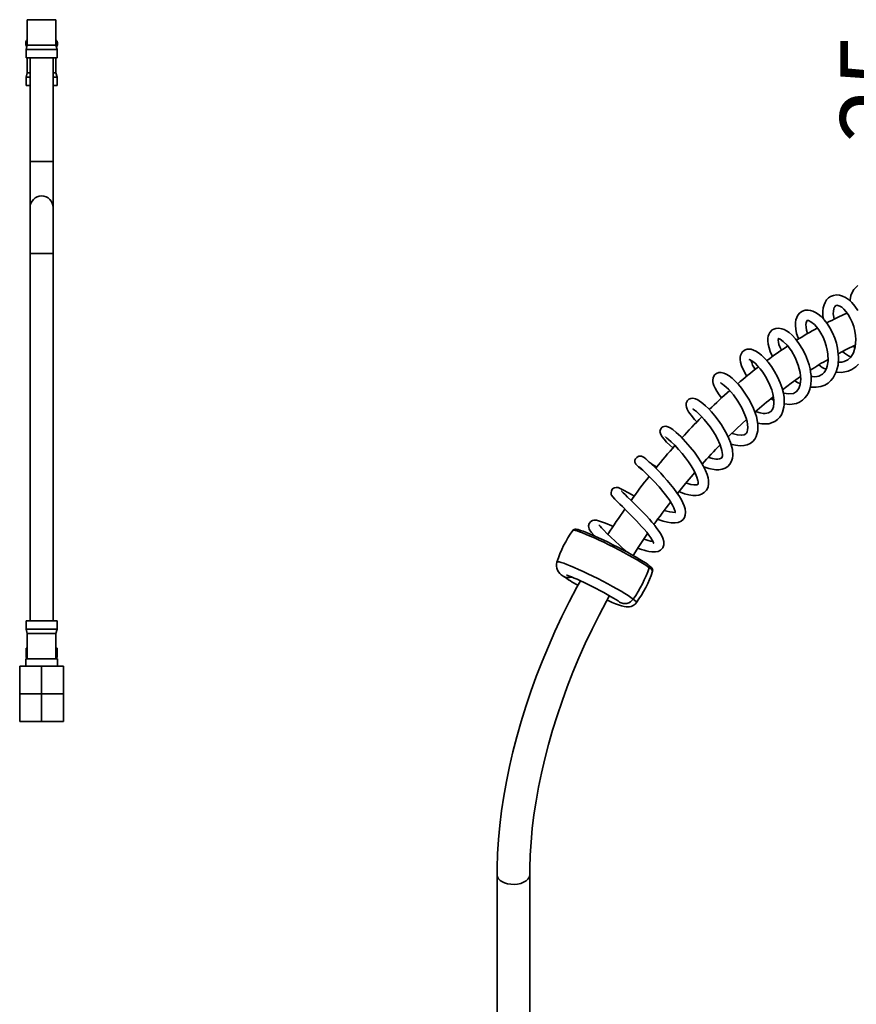
# Model space of a CAD drawing. Units: millimetres. Extents: x 1 to 210, y -18 to 292.
# Drawn here: x 138 to 174, y 110 to 152 of the extents above; entities that cross this region are included whole.
import ezdxf

# ---------------------------------------------------------------- set-up
doc = ezdxf.new("R2010")
doc.units = ezdxf.units.MM
doc.layers.add('SLD-0', color=179, linetype='Continuous')
doc.styles.add('SLDTEXTSTYLE0', font='TXT', dxfattribs={"width": 0.605})
doc.dimstyles.new('SLDDIMSTYLE1', dxfattribs={"dimtxt": 3.081982, "dimasz": 3.081982, "dimexe": 0, "dimexo": 0.0625, "dimgap": 0.770496, "dimtad": 1, "dimdec": 1, "dimlfac": 10, "dimrnd": 1e-09, "dimzin": 12, "dimdsep": 46, "dimtxsty": 'SLDTEXTSTYLE0', "dimsah": 1, "dimcen": 0.09, "dimadec": 0, "dimazin": 3, "dimtfac": 1, "dimtdec": 1, "dimtmove": 0, "dimatfit": 0, "dimfxl": 0, "dimfrac": 2, "dimtolj": 1, "dimtzin": 12, "dimarcsym": 0})

# ---------------------------------------------------------------- blocks, each defined once
blk = doc.blocks.new('_D_10')
at = {"layer": 'SLD-0', "color": 7}
for p, q in [((177.707, 157.644), (177.707, 163.571)), ((142.373, 157.644), (178.698, 157.644)), ((177.707, 155.144), (177.707, 157.644)), ((142.453, 155.144), (178.698, 155.144)), ((177.707, 155.144), (177.707, 147.01))]:
    blk.add_line(p, q, dxfattribs=at)
for points in [[(177.707, 157.644), (178.181, 160.726), (177.233, 160.726)], [(177.707, 155.144), (177.233, 152.062), (178.181, 152.062)]]:
    blk.add_solid(points, dxfattribs=at)
at = {"layer": 'SLD-0', "color": 7, "insert": (173.614, 147.01), "char_height": 3.175, "attachment_point": 1, "rotation": 90, "style": 'SLDTEXTSTYLE0'}
blk.add_mtext('25', dxfattribs=at)

msp = doc.modelspace()

# ---------------------------------------------------------------- linework, layer by layer
at = {"color": 7, "linetype": 'Continuous', "lineweight": 35}
for p, q in [((138.337, 152.354), (138.337, 151.254)), ((139.587, 152.354), (138.337, 152.354)), ((139.587, 151.254), (139.587, 152.354)), ((138.277, 151.364), (138.277, 151.258)), ((138.337, 151.364), (138.277, 151.364)), ((138.277, 151.258), (138.337, 151.258)), ((138.337, 151.254), (138.287, 151.067)), ((139.587, 151.254), (138.337, 151.254)), ((139.647, 151.364), (139.587, 151.364)), ((139.587, 151.258), (139.647, 151.258)), ((139.637, 151.067), (139.587, 151.254)), ((139.647, 151.258), (139.647, 151.364)), ((138.287, 151.067), (138.287, 150.704)), ((139.637, 151.067), (138.287, 151.067)), ((139.637, 150.704), (139.637, 151.067)), ((139.637, 150.704), (138.287, 150.704)), ((138.337, 150.704), (138.337, 150.054)), ((138.462, 150.704), (138.462, 146.204)), ((139.462, 146.204), (139.462, 150.704)), ((139.587, 150.054), (139.587, 150.704)), ((138.337, 150.054), (138.287, 149.867)), ((138.462, 150.054), (138.337, 150.054)), ((139.587, 150.054), (139.462, 150.054)), ((139.637, 149.867), (139.587, 150.054)), ((138.287, 149.867), (138.287, 149.504)), ((138.462, 149.867), (138.287, 149.867)), ((139.637, 149.867), (139.462, 149.867)), ((139.637, 149.504), (139.637, 149.867)), ((138.462, 149.504), (138.287, 149.504)), ((139.637, 149.504), (139.462, 149.504)), ((138.462, 146.204), (138.462, 144.204)), ((139.462, 146.204), (138.462, 146.204)), ((139.462, 144.204), (139.462, 146.204)), ((138.462, 144.204), (138.462, 142.204)), ((139.462, 142.204), (139.462, 144.204)), ((138.462, 142.204), (138.462, 126.274)), ((139.462, 142.204), (138.462, 142.204)), ((139.462, 126.274), (139.462, 142.204)), ((138.287, 126.274), (138.287, 125.911)), ((139.637, 126.274), (138.287, 126.274)), ((139.637, 125.911), (139.637, 126.274)), ((138.287, 125.911), (138.337, 125.724)), ((138.287, 125.911), (139.637, 125.911)), ((138.337, 125.724), (138.337, 124.624)), ((139.587, 125.724), (138.337, 125.724)), ((139.587, 125.724), (139.637, 125.911)), ((139.587, 124.624), (139.587, 125.724)), ((138.287, 125.077), (138.287, 124.714)), ((138.337, 125.077), (138.287, 125.077)), ((139.637, 125.077), (139.587, 125.077)), ((139.637, 124.714), (139.637, 125.077)), ((138.277, 124.624), (138.277, 124.294)), ((139.647, 124.624), (138.277, 124.624)), ((138.287, 124.714), (138.311, 124.624)), ((138.287, 124.714), (138.337, 124.714)), ((139.587, 124.714), (139.637, 124.714)), ((139.613, 124.624), (139.637, 124.714)), ((139.647, 124.294), (139.647, 124.624)), ((138.012, 123.094), (138.012, 124.294)), ((138.962, 124.294), (138.012, 124.294)), ((138.962, 123.094), (138.962, 124.294)), ((139.912, 124.294), (138.962, 124.294)), ((139.912, 123.094), (139.912, 124.294)), ((138.012, 121.897), (138.012, 123.094)), ((138.962, 123.094), (138.012, 123.094)), ((138.962, 121.897), (138.962, 123.094)), ((139.912, 123.094), (138.962, 123.094)), ((139.912, 121.897), (139.912, 123.094)), ((138.962, 121.897), (138.012, 121.897)), ((139.912, 121.897), (138.962, 121.897)), ((158.724, 115.24), (158.724, 104.931)), ((160.141, 104.931), (160.141, 115.24))]:
    msp.add_line(p, q, dxfattribs=at)
at = {"color": 7, "linetype": 'Continuous', "lineweight": 35, "flags": 128}
for points in [[(174.376, 140.825), (174.203, 140.65), (174.128, 140.518), (174.078, 140.387), (174.038, 140.197), (174.035, 140.155)], [(174.376, 139.739), (174.246, 139.93), (174.112, 140.085), (173.979, 140.207), (173.848, 140.298), (173.718, 140.361), (173.584, 140.4), (173.446, 140.411), (173.314, 140.392), (173.198, 140.346), (173.101, 140.278), (173.019, 140.191), (172.954, 140.087), (172.909, 139.98), (172.875, 139.852), (172.858, 139.713), (172.86, 139.504), (172.88, 139.371)], [(172.314, 136.42), (172.344, 136.413), (172.568, 136.405), (172.766, 136.437), (172.938, 136.5), (173.085, 136.588), (173.206, 136.694), (173.304, 136.813), (173.439, 137.071), (173.517, 137.365), (173.539, 137.711), (173.496, 138.104), (173.446, 138.317), (173.374, 138.539), (173.28, 138.763), (173.166, 138.981), (173.042, 139.173), (172.914, 139.336), (172.785, 139.47), (172.658, 139.576), (172.536, 139.654), (172.422, 139.708), (172.318, 139.74), (172.216, 139.754), (172.098, 139.746), (171.972, 139.706), (171.862, 139.632), (171.777, 139.533), (171.723, 139.431), (171.691, 139.333), (171.672, 139.219), (171.667, 139.083), (171.681, 138.922), (171.719, 138.741), (171.781, 138.546), (171.803, 138.495)], [(173.348, 139.356), (173.329, 139.44), (173.313, 139.587), (173.317, 139.71), (173.333, 139.801), (173.354, 139.862), (173.374, 139.9), (173.408, 139.941), (173.438, 139.956), (173.468, 139.96), (173.516, 139.954), (173.595, 139.924), (173.677, 139.873), (173.768, 139.795), (173.863, 139.691), (173.959, 139.56), (174.05, 139.404), (174.131, 139.225), (174.198, 139.035), (174.246, 138.843), (174.276, 138.654), (174.287, 138.475), (174.26, 138.156), (174.183, 137.9), (174.067, 137.712), (173.937, 137.593), (173.783, 137.52), (173.681, 137.5), (173.554, 137.497), (173.525, 137.501)], [(172.199, 138.735), (172.196, 138.741), (172.154, 138.887), (172.131, 139.016), (172.125, 139.121), (172.131, 139.2), (172.158, 139.281), (172.171, 139.297), (172.179, 139.302), (172.193, 139.305), (172.239, 139.297), (172.341, 139.248), (172.494, 139.126), (172.585, 139.028), (172.681, 138.903), (172.778, 138.752), (172.871, 138.575), (172.95, 138.388), (173.01, 138.201), (173.053, 138.019), (173.079, 137.848), (173.085, 137.547), (173.045, 137.313), (173.013, 137.218), (172.968, 137.125), (172.91, 137.04), (172.838, 136.969), (172.688, 136.888), (172.602, 136.867), (172.502, 136.86), (172.407, 136.867), (172.348, 136.878)], [(171.184, 135.685), (171.43, 135.659), (171.713, 135.703), (171.848, 135.759), (171.976, 135.841), (172.081, 135.94), (172.162, 136.043), (172.232, 136.167), (172.293, 136.325), (172.337, 136.521), (172.353, 136.726), (172.347, 136.909), (172.329, 137.066), (172.304, 137.208), (172.263, 137.377), (172.199, 137.579), (172.106, 137.809), (171.979, 138.058), (171.823, 138.308), (171.666, 138.509), (171.521, 138.663), (171.391, 138.774), (171.279, 138.852), (171.18, 138.905), (171.073, 138.945), (170.952, 138.967), (170.812, 138.958), (170.733, 138.932), (170.657, 138.889), (170.56, 138.787), (170.512, 138.699), (170.489, 138.628), (170.473, 138.538), (170.469, 138.421), (170.485, 138.273), (170.523, 138.112), (170.579, 137.955), (170.646, 137.803), (170.679, 137.742)], [(171.059, 138.011), (170.992, 138.154), (170.956, 138.263), (170.934, 138.363), (170.927, 138.441), (170.929, 138.49), (170.935, 138.522), (170.938, 138.533), (170.935, 138.529), (170.929, 138.522), (170.937, 138.517), (170.967, 138.508), (171.012, 138.487), (171.144, 138.396), (171.317, 138.225), (171.499, 137.983), (171.664, 137.69), (171.795, 137.367), (171.876, 137.046), (171.903, 136.752), (171.879, 136.518), (171.822, 136.354), (171.721, 136.218), (171.584, 136.14), (171.39, 136.116), (171.274, 136.129), (171.17, 136.153), (171.14, 136.163)], [(170.035, 134.848), (170.215, 134.816), (170.371, 134.81), (170.516, 134.824), (170.775, 134.917), (170.892, 135), (170.992, 135.104), (171.063, 135.212), (171.112, 135.317), (171.171, 135.54), (171.184, 135.66), (171.187, 135.794), (171.175, 135.954), (171.145, 136.142), (171.09, 136.358), (171.007, 136.599), (170.894, 136.852), (170.766, 137.09), (170.627, 137.305), (170.485, 137.495), (170.342, 137.658), (170.202, 137.794), (170.071, 137.899), (169.953, 137.973), (169.755, 138.052), (169.671, 138.064), (169.575, 138.058), (169.46, 138.016), (169.361, 137.932), (169.309, 137.846), (169.286, 137.777), (169.274, 137.704), (169.273, 137.611), (169.29, 137.49), (169.333, 137.339), (169.413, 137.152), (169.538, 136.929), (169.566, 136.891)], [(173.523, 137.854), (173.871, 138.036), (174.266, 138.226)], [(174.254, 138.135), (174.177, 138.176), (174.171, 138.18)], [(169.666, 137.614), (169.664, 137.614), (169.706, 137.596), (169.755, 137.569), (169.826, 137.521), (169.917, 137.445), (170.025, 137.338), (170.139, 137.206), (170.254, 137.052), (170.367, 136.878), (170.472, 136.689), (170.564, 136.49), (170.639, 136.293), (170.69, 136.114), (170.721, 135.959), (170.735, 135.826), (170.736, 135.717), (170.716, 135.555), (170.674, 135.439), (170.607, 135.352), (170.503, 135.291), (170.363, 135.267), (170.271, 135.271), (170.143, 135.293), (169.977, 135.344), (169.945, 135.358)], [(173.432, 137.057), (173.662, 137.04), (173.954, 137.097), (174.111, 137.168), (174.284, 137.29), (174.401, 137.408)], [(168.871, 133.936), (169.072, 133.884), (169.271, 133.863), (169.436, 133.873), (169.581, 133.908), (169.706, 133.965), (169.815, 134.046), (169.905, 134.148), (169.971, 134.262), (170.041, 134.509), (170.044, 134.799), (169.98, 135.131), (169.856, 135.482), (169.676, 135.843), (169.451, 136.197), (169.325, 136.366), (169.192, 136.524), (169.056, 136.667), (168.92, 136.793), (168.791, 136.894), (168.67, 136.97), (168.556, 137.02), (168.446, 137.044), (168.342, 137.041), (168.247, 137.008), (168.16, 136.936), (168.099, 136.816), (168.086, 136.711), (168.092, 136.637), (168.107, 136.567), (168.136, 136.479), (168.185, 136.369), (168.259, 136.234), (168.366, 136.074), (168.468, 135.941)], [(171.105, 136.298), (171.481, 136.576), (171.893, 136.864)], [(168.425, 136.593), (168.427, 136.589), (168.459, 136.572), (168.511, 136.54), (168.582, 136.487), (168.67, 136.411), (168.77, 136.314), (168.976, 136.077), (169.171, 135.803), (169.342, 135.511), (169.479, 135.209), (169.531, 135.061), (169.569, 134.919), (169.593, 134.783), (169.601, 134.659), (169.593, 134.552), (169.57, 134.47), (169.543, 134.417), (169.514, 134.384), (169.447, 134.344), (169.33, 134.321), (169.153, 134.335), (168.918, 134.401), (168.908, 134.406)], [(171.64, 136.687), (171.758, 136.616), (171.883, 136.553)], [(167.687, 132.956), (167.741, 132.935), (167.914, 132.88), (168.21, 132.828), (168.346, 132.828), (168.484, 132.848), (168.616, 132.895), (168.733, 132.969), (168.829, 133.07), (168.897, 133.191), (168.937, 133.321), (168.952, 133.447), (168.934, 133.703), (168.851, 134.01), (168.782, 134.185), (168.693, 134.372), (168.584, 134.569), (168.456, 134.773), (168.314, 134.977), (168.169, 135.164), (168.028, 135.331), (167.892, 135.476), (167.765, 135.6), (167.649, 135.702), (167.434, 135.853), (167.328, 135.901), (167.22, 135.925), (167.125, 135.918), (167.049, 135.886), (166.985, 135.83), (166.951, 135.778), (166.928, 135.71), (166.925, 135.608), (166.939, 135.543), (166.972, 135.458), (167.035, 135.343), (167.141, 135.191), (167.295, 135.007), (167.398, 134.901)], [(170.601, 135.905), (170.641, 135.881), (170.734, 135.836)], [(167.212, 135.474), (167.214, 135.47), (167.238, 135.453), (167.289, 135.415), (167.372, 135.347), (167.475, 135.253), (167.592, 135.136), (167.716, 135), (167.842, 134.848), (167.966, 134.686), (168.082, 134.519), (168.187, 134.352), (168.277, 134.191), (168.41, 133.9), (168.482, 133.665), (168.503, 133.493), (168.5, 133.432), (168.489, 133.382), (168.471, 133.346), (168.45, 133.324), (168.422, 133.307), (168.379, 133.292), (168.306, 133.284), (168.214, 133.288), (168.073, 133.313), (167.915, 133.359), (167.895, 133.367)], [(166.611, 131.876), (166.678, 131.849), (166.859, 131.786), (167.043, 131.738), (167.218, 131.711), (167.361, 131.707), (167.482, 131.723), (167.601, 131.761), (167.716, 131.83), (167.812, 131.935), (167.876, 132.073), (167.901, 132.228), (167.895, 132.362), (167.877, 132.469), (167.837, 132.613), (167.771, 132.785), (167.671, 132.988), (167.569, 133.166), (167.441, 133.365), (167.285, 133.582), (167.104, 133.81), (166.904, 134.041), (166.694, 134.261), (166.5, 134.442), (166.347, 134.567), (166.228, 134.648), (166.132, 134.693), (166.048, 134.711), (165.972, 134.705), (165.914, 134.682), (165.891, 134.668), (165.872, 134.653), (165.832, 134.607), (165.798, 134.527), (165.792, 134.48), (165.794, 134.435), (165.823, 134.348), (165.881, 134.253), (165.967, 134.147), (166.081, 134.027), (166.217, 133.898), (166.357, 133.776)], [(168.75, 134.252), (169.126, 134.618), (169.545, 135.006)], [(166.026, 134.256), (166.025, 134.254), (166.042, 134.237), (166.088, 134.2), (166.166, 134.134), (166.28, 134.031), (166.43, 133.884), (166.593, 133.709), (166.752, 133.525), (166.899, 133.34), (167.03, 133.163), (167.14, 132.997), (167.231, 132.847), (167.303, 132.715), (167.396, 132.505), (167.44, 132.356), (167.449, 132.301), (167.452, 132.253), (167.448, 132.209), (167.44, 132.191), (167.424, 132.181), (167.394, 132.172), (167.341, 132.165), (167.255, 132.167), (167.133, 132.187), (166.997, 132.223), (166.915, 132.251)], [(165.696, 130.678), (165.757, 130.654), (165.933, 130.595), (166.121, 130.546), (166.273, 130.521), (166.451, 130.514), (166.588, 130.537), (166.706, 130.589), (166.794, 130.663), (166.852, 130.747), (166.891, 130.854), (166.903, 130.985), (166.885, 131.127), (166.844, 131.262), (166.723, 131.518), (166.637, 131.665), (166.528, 131.827), (166.397, 132.006), (166.253, 132.188), (166.107, 132.362), (165.963, 132.524), (165.824, 132.673), (165.695, 132.807), (165.566, 132.936), (165.431, 133.066), (165.297, 133.188), (165.175, 133.294), (165.105, 133.349), (165.049, 133.387), (164.996, 133.411), (164.952, 133.419), (164.901, 133.418), (164.873, 133.412), (164.844, 133.402), (164.781, 133.363), (164.731, 133.3), (164.708, 133.238), (164.703, 133.19), (164.706, 133.156), (164.712, 133.13), (164.726, 133.097), (164.747, 133.065), (164.789, 133.017), (164.855, 132.956), (164.948, 132.879), (165.049, 132.8)], [(164.869, 132.969), (164.868, 132.964), (164.888, 132.945), (164.92, 132.917), (165.002, 132.843), (165.101, 132.752), (165.208, 132.649), (165.316, 132.542), (165.421, 132.436), (165.527, 132.325), (165.751, 132.078), (165.978, 131.804), (166.184, 131.527), (166.336, 131.283), (166.389, 131.179), (166.426, 131.089), (166.447, 131.02), (166.455, 130.979), (166.456, 130.964), (166.457, 130.965)], [(166.548, 131.798), (166.896, 132.228), (167.305, 132.71)], [(164.674, 131.679), (164.58, 131.731), (164.399, 131.833), (164.235, 131.925), (164.093, 132.001), (163.971, 132.048), (163.903, 132.056), (163.823, 132.042), (163.779, 132.021), (163.725, 131.976), (163.682, 131.902), (163.668, 131.836), (163.669, 131.796), (163.678, 131.754), (163.693, 131.718), (163.741, 131.648), (163.829, 131.551), (163.951, 131.428), (164.054, 131.327), (164.16, 131.223), (164.368, 131.019), (164.573, 130.815), (164.78, 130.601), (164.995, 130.369), (165.106, 130.241), (165.215, 130.11), (165.316, 129.98), (165.397, 129.866), (165.455, 129.772), (165.492, 129.701), (165.51, 129.655), (165.516, 129.636), (165.517, 129.638)], [(164.83, 129.419), (164.859, 129.409), (164.995, 129.363), (165.104, 129.33), (165.192, 129.306), (165.303, 129.28), (165.445, 129.259), (165.589, 129.256), (165.712, 129.279), (165.821, 129.333), (165.911, 129.429), (165.962, 129.564), (165.959, 129.711), (165.914, 129.861), (165.841, 130.009), (165.754, 130.148), (165.661, 130.278), (165.567, 130.399), (165.445, 130.545), (165.333, 130.674), (165.189, 130.832), (165.046, 130.982), (164.876, 131.156), (164.692, 131.34), (164.528, 131.502), (164.389, 131.636), (164.278, 131.745), (164.193, 131.828), (164.139, 131.883), (164.117, 131.902), (164.116, 131.901)], [(163.758, 130.365), (163.702, 130.39), (163.427, 130.507), (163.262, 130.571), (163.13, 130.613), (163.037, 130.634), (162.983, 130.639), (162.935, 130.637), (162.868, 130.622), (162.788, 130.578), (162.719, 130.492), (162.693, 130.39), (162.701, 130.312), (162.719, 130.26), (162.741, 130.216), (162.773, 130.165), (162.824, 130.099), (162.945, 129.963), (162.959, 129.95)], [(164.327, 129.272), (164.21, 129.384), (164.034, 129.55), (163.851, 129.722), (163.666, 129.896), (163.492, 130.062), (163.355, 130.197), (163.257, 130.299), (163.193, 130.37), (163.157, 130.416), (163.145, 130.431)], [(165.33, 128.572), (165.231, 128.643), (165.108, 128.724), (164.964, 128.814), (164.8, 128.912), (164.619, 129.016), (164.425, 129.125), (164.22, 129.236), (164.007, 129.349), (163.79, 129.46), (163.573, 129.57), (163.358, 129.675), (163.149, 129.774), (162.949, 129.866), (162.762, 129.949), (162.59, 130.021), (162.437, 130.083), (162.304, 130.132), (162.193, 130.168), (162.107, 130.19), (162.047, 130.199), (162.014, 130.193), (162.009, 130.189)], [(162.268, 130.219), (162.236, 130.228), (162.156, 130.242), (162.113, 130.243), (162.07, 130.234), (162.031, 130.212), (162.012, 130.187)], [(165.285, 128.694), (165.186, 128.764), (165.064, 128.844), (164.92, 128.934), (164.756, 129.031), (164.576, 129.135), (164.382, 129.243), (164.177, 129.353), (163.966, 129.463), (163.752, 129.573), (163.539, 129.679), (163.329, 129.78), (163.128, 129.874), (162.937, 129.96), (162.761, 130.036), (162.603, 130.101), (162.464, 130.154), (162.348, 130.194), (162.288, 130.212)], [(164.628, 129.104), (164.879, 129.494), (165.257, 130.057)], [(161.32, 128.821), (161.327, 128.829), (161.36, 128.835), (161.42, 128.827), (161.505, 128.804), (161.615, 128.769), (161.748, 128.72), (161.901, 128.658), (162.072, 128.586), (162.258, 128.503), (162.457, 128.412), (162.665, 128.313), (162.879, 128.209), (163.096, 128.1), (163.312, 127.988), (163.524, 127.876), (163.728, 127.765), (163.922, 127.657), (164.102, 127.553), (164.265, 127.456), (164.409, 127.366), (164.531, 127.285), (164.63, 127.215)], [(165.3, 128.685), (165.3, 128.685), (165.285, 128.694)], [(165.472, 128.422), (165.481, 128.46), (165.474, 128.501), (165.459, 128.534), (165.435, 128.567), (165.386, 128.616), (165.316, 128.673), (165.3, 128.685)], [(161.731, 128.252), (161.732, 128.252), (161.753, 128.246), (161.796, 128.233), (161.863, 128.209), (161.955, 128.174), (162.069, 128.127), (162.202, 128.07), (162.349, 128.004), (162.508, 127.929), (162.675, 127.849), (162.847, 127.764), (163.019, 127.676), (163.189, 127.587), (163.353, 127.498), (163.507, 127.412), (163.65, 127.331), (163.776, 127.255), (163.884, 127.188), (163.971, 127.131), (164.026, 127.093), (164.036, 127.085)], [(162.337, 128.009), (162.181, 127.723), (161.851, 127.09), (161.535, 126.451), (161.235, 125.808), (160.949, 125.16), (160.68, 124.51), (160.427, 123.857), (160.189, 123.203), (159.969, 122.548), (159.766, 121.894), (159.58, 121.24), (159.412, 120.589), (159.262, 119.941), (159.129, 119.297), (159.015, 118.657), (158.92, 118.023), (158.843, 117.394), (158.786, 116.773), (158.747, 116.16), (158.727, 115.556), (158.724, 115.24)], [(160.141, 115.24), (160.144, 115.532), (160.162, 116.095), (160.198, 116.669), (160.253, 117.253), (160.326, 117.845), (160.416, 118.444), (160.525, 119.05), (160.651, 119.663), (160.795, 120.28), (160.956, 120.901), (161.134, 121.525), (161.33, 122.152), (161.542, 122.779), (161.771, 123.407), (162.016, 124.034), (162.276, 124.66), (162.552, 125.283), (162.843, 125.902), (163.149, 126.517), (163.468, 127.127), (163.598, 127.361)], [(163.493, 127.171), (163.57, 127.136), (163.724, 127.069), (163.867, 127.01), (163.998, 126.96), (164.119, 126.919), (164.24, 126.887), (164.33, 126.872), (164.393, 126.87), (164.468, 126.876), (164.549, 126.896), (164.634, 126.936), (164.714, 126.995), (164.769, 127.06)], [(164.036, 127.085), (164.058, 127.068), (164.071, 127.058), (164.07, 127.059)], [(164.63, 127.215), (164.704, 127.156), (164.752, 127.109), (164.773, 127.076), (164.771, 127.06)], [(160.141, 115.24), (160.14, 115.219), (160.117, 115.134), (160.064, 115.055), (159.983, 114.983), (159.878, 114.922), (159.754, 114.876), (159.616, 114.845), (159.47, 114.832), (159.322, 114.836), (159.179, 114.858), (159.047, 114.897), (158.932, 114.951)]]:
    msp.add_lwpolyline(points, dxfattribs=at)
at = {"color": 7, "linetype": 'Continuous', "lineweight": 35}
for centre, radius, start, end in [((138.397, 151.364), 0.12, 120, 180), ((138.397, 151.258), 0.12, 180, 226.6731), ((139.527, 151.364), 0.12, 0, 60), ((139.527, 151.258), 0.12, 313.3269, 0), ((138.962, 144.204), 0.5, 0, 180), ((178.428, 129.093), 11.455, 113.2072, 118.1387), ((179.004, 127.186), 13.408, 118.4166, 122.9128), ((179.537, 125.501), 15.113, 122.8528, 127.0656), ((170.922, 137.881), 1.221, 194.3548, 215.2052), ((178.693, 127.521), 11.544, 119.0724, 123.5368), ((174.765, 139.17), 1.614, 229.0723, 244.4572), ((180.611, 123.39), 17.445, 127.1849, 131.0117), ((173.662, 138.665), 1.625, 232.7736, 245.792), ((181.129, 122.067), 18.784, 130.94, 134.6335), ((180.142, 123.812), 15.405, 127.7372, 131.6199), ((182.502, 120.061), 21.177, 134.6868, 138.0825), ((182.68, 119.252), 21.85, 138.0028, 141.3719), ((181.766, 120.624), 18.839, 135.1626, 138.6485), ((169.494, 138.631), 6.877, 232.7356, 235.9513), ((183.937, 117.678), 23.816, 141.4039, 144.5459), ((183.003, 118.253), 21.306, 141.835, 145.0974), ((183.464, 117.41), 23.585, 144.4719, 147.675), ((166.413, 132.105), 1.13, 247.3867, 272.643), ((166.095, 127.272), 5.02, 144.4872, 162.0304), ((165.711, 131.462), 1.762, 249.448, 262.6036), ((161.852, 128.689), 0.547, 166.303, 241.1046), ((165.24, 128.608), 0.0977, 338.1448, 51.7381), ((165.212, 133.323), 6.266, 234.6676, 241.5799), ((161.815, 128.531), 0.392, 234.6085, 291.4613), ((160.084, 130.42), 5.562, 324.8155, 340.5975), ((160.715, 130.018), 5.02, 323.9054, 341.4486), ((165.223, 128.326), 0.269, 20.6433, 66.3947), ((164.27, 127.44), 0.425, 236.6257, 327.9365), ((159.075, 115.273), 0.352, 185.3133, 245.9923)]:
    msp.add_arc(centre, radius, start, end, dxfattribs=at)

# ---------------------------------------------------------------- dimensions: what is measured, and where the dimension line sits
at = {"layer": 'SLD-0', "color": 7}
dim = msp.add_linear_dim(base=(177.707, 157.644), p1=(141.462, 155.144), p2=(141.382, 157.644), angle=90, dimstyle='SLDDIMSTYLE1', dxfattribs=at)
dim.commit()
dim.dimension.update_dxf_attribs({"geometry": '_D_10', "text_midpoint": (177.707, 148.938), "dimtype": 160})

doc.saveas('drawing.dxf')
